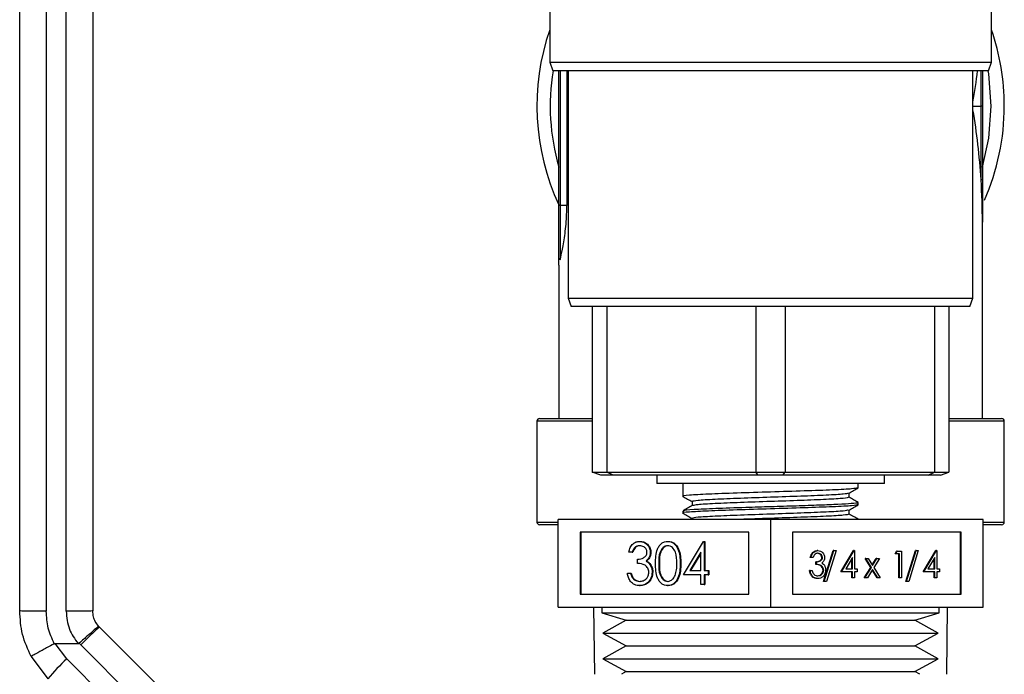
# Model space of a CAD drawing. Units: inches. Extents: x 0.4 to 10.6, y 0.4 to 8.1.
# Drawn here: x 7.2 to 7.3, y 2.7 to 2.7 of the extents above; entities that cross this region are included whole.
import ezdxf

# ---------------------------------------------------------------- set-up
doc = ezdxf.new("R2010")
doc.units = ezdxf.units.IN
doc.header["$MEASUREMENT"] = 0

msp = doc.modelspace()

# ---------------------------------------------------------------- linework, layer by layer
at = {"color": 7, "linetype": 'Continuous', "lineweight": 25}
for p, q in [((7.185054698604159, 2.768512260259115), (7.185054698604158, 2.676082561223176)), ((7.187416903330615, 2.67608266072768), (7.187416903329588, 2.768512260259532)), ((7.244760210415182, 2.751833733288544), (7.244760210415182, 2.741233733288544)), ((7.297160210415183, 2.741233733288544), (7.297160210415183, 2.751833733288544)), ((7.244760210415182, 2.741233733288544), (7.245124180649449, 2.740233733288544)), ((7.244760210415182, 2.741233733288544), (7.297160210415183, 2.741233733288544)), ((7.296796240180917, 2.740233733288544), (7.297160210415183, 2.741233733288544)), ((7.296796240180917, 2.740233733288544), (7.245124180649449, 2.740233733288544)), ((7.245842100178963, 2.724235703133157), (7.245842100178963, 2.740233733288544)), ((7.246793576255921, 2.740233733287472), (7.246794865682103, 2.724235747913287)), ((7.246960210415183, 2.740233733288544), (7.246960210415183, 2.713233733288544)), ((7.294960210415183, 2.713233733288544), (7.294960210415183, 2.740233733288544)), ((7.296078320651403, 2.740233733288544), (7.296078320651403, 2.736044756819095)), ((7.294960210415183, 2.736044756819095), (7.295920840336442, 2.736044756819095)), ((7.296078320651403, 2.736044756819095), (7.295920840336442, 2.736044756819095)), ((7.295920840336442, 2.727297502031342), (7.295920840336442, 2.736044756819095)), ((7.296078320651403, 2.736044756819095), (7.296078320651403, 2.727373981233103)), ((7.245842100178962, 2.717975692492427), (7.245842100178963, 2.724235703133157)), ((7.245999580493923, 2.724235747910943), (7.245999580493923, 2.717833464301105)), ((7.246794865682103, 2.724235747910943), (7.245999580493923, 2.724235747910943)), ((7.296078320651404, 2.698958142645866), (7.296078320651404, 2.722242604692724)), ((7.245842100178963, 2.717150989742157), (7.245842100178963, 2.698958142645866)), ((7.246960210415183, 2.713233733288544), (7.247324180649449, 2.712233733288544)), ((7.246960210415183, 2.713233733288544), (7.294960210415183, 2.713233733288544)), ((7.294596240180917, 2.712233733288544), (7.294960210415183, 2.713233733288544)), ((7.294596240180917, 2.712233733288544), (7.247324180649449, 2.712233733288544)), ((7.249810210415182, 2.712233733288545), (7.249810210415182, 2.692597703522811)), ((7.251542261222752, 2.712233733288545), (7.251542261222752, 2.692597703522811)), ((7.269228159607614, 2.712233733288545), (7.269228159607614, 2.692597703522811)), ((7.272692261222751, 2.712233733288545), (7.272692261222751, 2.692597703522811)), ((7.290378159607613, 2.712233733288545), (7.290378159607613, 2.692597703522811)), ((7.292110210415182, 2.712233733288545), (7.292110210415182, 2.692597703522811)), ((7.243243674982112, 2.698643182015939), (7.243243674982112, 2.686674678078937)), ((7.243558635612033, 2.698958142645866), (7.249810210415182, 2.698958142645866)), ((7.292110210415182, 2.698958142645866), (7.298361785218332, 2.698958142645866)), ((7.298676745848253, 2.686674678078937), (7.298676745848253, 2.69864318201594)), ((7.249810210415182, 2.692597703522811), (7.251542261222752, 2.692597703522811)), ((7.250810210415183, 2.692233733288545), (7.249810210415182, 2.692597703522811)), ((7.252274312030321, 2.692233733288545), (7.250810210415183, 2.692233733288545)), ((7.251542261222752, 2.692597703522811), (7.269228159607614, 2.692597703522811)), ((7.252274312030321, 2.692233733288545), (7.251542261222752, 2.692597703522811)), ((7.269496108800045, 2.692233733288545), (7.252274312030321, 2.692233733288545)), ((7.257460210415183, 2.692233733288545), (7.257460210415183, 2.691233733288545)), ((7.269228159607614, 2.692597703522811), (7.272692261222751, 2.692597703522811)), ((7.269496108800045, 2.692233733288545), (7.269228159607614, 2.692597703522811)), ((7.272424312030321, 2.692233733288545), (7.269496108800045, 2.692233733288545)), ((7.272424312030321, 2.692233733288545), (7.272692261222751, 2.692597703522811)), ((7.289646108800045, 2.692233733288545), (7.272424312030321, 2.692233733288545)), ((7.272692261222751, 2.692597703522811), (7.290378159607613, 2.692597703522811)), ((7.284460210415182, 2.691233733288545), (7.284460210415182, 2.692233733288545)), ((7.289646108800045, 2.692233733288545), (7.290378159607613, 2.692597703522811)), ((7.291110210415183, 2.692233733288545), (7.289646108800045, 2.692233733288545)), ((7.290378159607613, 2.692597703522811), (7.292110210415182, 2.692597703522811)), ((7.291110210415183, 2.692233733288545), (7.292110210415182, 2.692597703522811)), ((7.284460210415182, 2.691233733288545), (7.257460210415183, 2.691233733288545)), ((7.260560210415183, 2.691233733288545), (7.260560210415183, 2.689733733288544)), ((7.281360210415182, 2.690733733288544), (7.281360210415182, 2.691233733288545)), ((7.280277678665183, 2.689608733291275), (7.280277678665183, 2.690100091601717)), ((7.261642742165182, 2.689108733291276), (7.261642742165182, 2.688617376972071)), ((7.280277678665183, 2.687608733291275), (7.280277678665183, 2.688100088217492)), ((7.281360210415182, 2.688733733288545), (7.281360210415182, 2.688983924799909)), ((7.270960210415191, 2.686981764784608), (7.245760210415041, 2.686981764784608)), ((7.245760210415041, 2.676581764784561), (7.245760210415041, 2.686981764784608)), ((7.260560210415183, 2.687983334024274), (7.260560210415183, 2.687733733288544)), ((7.261642742165182, 2.687108733291276), (7.261642742165182, 2.686981764784608)), ((7.29616021041534, 2.686981764784607), (7.270960210415191, 2.686981764784608)), ((7.270960210415191, 2.686981764784608), (7.270960210415191, 2.676581764784561)), ((7.281360210415182, 2.686981764784608), (7.281360210415182, 2.686983538028503)), ((7.29616021041534, 2.67658176478456), (7.29616021041534, 2.686981764784607)), ((7.245760210415025, 2.686359717449015), (7.243558635612033, 2.686359717449015)), ((7.298361785218332, 2.686359717449015), (7.29616021041534, 2.686359717449015)), ((7.268362583198042, 2.685459000410311), (7.248357837632208, 2.685459000410311)), ((7.248357837632208, 2.685459000410311), (7.248357837632208, 2.678104529158859)), ((7.248436577789688, 2.685459000410311), (7.248436577789688, 2.678104529158859)), ((7.268362583198042, 2.678104529158859), (7.268362583198042, 2.685459000410311)), ((7.293562583198194, 2.685459000410309), (7.27355783763236, 2.685459000410311)), ((7.27355783763236, 2.685459000410311), (7.273557837632359, 2.678104529158859)), ((7.293483843040714, 2.678104529158858), (7.293483843040714, 2.685459000410309)), ((7.293562583198193, 2.678104529158858), (7.293562583198194, 2.685459000410309)), ((7.255424897152897, 2.684381391470762), (7.255503637310377, 2.684381391470762)), ((7.258747957371143, 2.684381391470762), (7.258826697528623, 2.684381391470762)), ((7.260631111569476, 2.680407032496403), (7.262994812716625, 2.684381391470762)), ((7.262994812716625, 2.684381391470762), (7.263073747323739, 2.684381391470762)), ((7.263073747323739, 2.684381391470762), (7.263073747323739, 2.680919853009224)), ((7.263073747323739, 2.684381391470762), (7.26315248748122, 2.684381391470762)), ((7.26315248748122, 2.684381391470762), (7.26315248748122, 2.680919853009224)), ((7.254524522183818, 2.68309934018871), (7.254135921041094, 2.68309934018871)), ((7.254524522183818, 2.68309934018871), (7.254603262341298, 2.68309934018871)), ((7.255190695571344, 2.681753186342557), (7.255190695571344, 2.682266006855377)), ((7.256689585693279, 2.683082312945121), (7.256768325850758, 2.683082312945121)), ((7.262685146181016, 2.683091327368198), (7.261394435242684, 2.680919853009224)), ((7.262685146181016, 2.68295885600849), (7.261473175400164, 2.680919853009224)), ((7.262685146181016, 2.680919853009224), (7.262685146181016, 2.683091327368198)), ((7.275750716383924, 2.682479564414197), (7.275671976226444, 2.682479564414197)), ((7.275995504505325, 2.682479564414197), (7.275750716383924, 2.682479564414197)), ((7.276562669840178, 2.683287155772969), (7.276483929682698, 2.683287155772969)), ((7.277114535917442, 2.68247010045296), (7.277035795759962, 2.682470100452961)), ((7.277245614149733, 2.679612615090554), (7.27838650164412, 2.683287155772968)), ((7.277324354307214, 2.679612615090554), (7.278465241801601, 2.683287155772968)), ((7.278723143572361, 2.683287155772968), (7.277582256077976, 2.679612615090554)), ((7.278465241801601, 2.683287155772968), (7.27838650164412, 2.683287155772968)), ((7.278465241801601, 2.683287155772968), (7.278723143572361, 2.683287155772968)), ((7.279308828315827, 2.680783622560774), (7.280797773920329, 2.683287155772968)), ((7.279387568473307, 2.680783622560774), (7.28087651407781, 2.683287155772968)), ((7.280681448543568, 2.682474516968204), (7.279868402283201, 2.681106659104283)), ((7.280602708386088, 2.681106659104283), (7.280602708386088, 2.682342045608496)), ((7.280681448543568, 2.681106659104283), (7.280681448543568, 2.682474516968204)), ((7.28087651407781, 2.683287155772968), (7.280797773920329, 2.683287155772968)), ((7.28087651407781, 2.683287155772968), (7.280926236664969, 2.683287155772968)), ((7.280926236664969, 2.683287155772968), (7.280926236664969, 2.681106659104283)), ((7.282835307189757, 2.68129278367525), (7.282176346309379, 2.68235842571038)), ((7.28225508646686, 2.68235842571038), (7.282176346309379, 2.68235842571038)), ((7.28225508646686, 2.68235842571038), (7.282546318763079, 2.68235842571038)), ((7.282914047347237, 2.68129278367525), (7.28225508646686, 2.68235842571038)), ((7.282546318763079, 2.68235842571038), (7.283059390294318, 2.681528120844642)), ((7.283020020215578, 2.681591833535665), (7.283493721668077, 2.68235842571038)), ((7.283059390294318, 2.681528120844642), (7.283572461825558, 2.68235842571038)), ((7.283863694121779, 2.68235842571038), (7.283205279643457, 2.68129278367525)), ((7.283572461825558, 2.68235842571038), (7.283493721668077, 2.68235842571038)), ((7.283572461825558, 2.68235842571038), (7.283863694121779, 2.68235842571038)), ((7.285743258935504, 2.682883360093582), (7.285903354738116, 2.683206396637091)), ((7.285821999092985, 2.682883360093582), (7.285743258935504, 2.682883360093582)), ((7.285821999092985, 2.682883360093582), (7.285982094895597, 2.683206396637091)), ((7.286241635872529, 2.682883360093582), (7.285821999092985, 2.682883360093582)), ((7.285982094895597, 2.683206396637091), (7.285903354738116, 2.683206396637091)), ((7.285982094895597, 2.683206396637091), (7.28648642399393, 2.683206396637091)), ((7.286162895715049, 2.680056790337878), (7.286162895715049, 2.682883360093582)), ((7.286241635872529, 2.680056790337878), (7.286241635872529, 2.682883360093582)), ((7.28648642399393, 2.683206396637091), (7.28648642399393, 2.680056790337878)), ((7.287002169274137, 2.679612615090554), (7.288143056768523, 2.683287155772968)), ((7.287080909431618, 2.679612615090554), (7.288221796926003, 2.683287155772968)), ((7.288479698696765, 2.683287155772968), (7.287338811202378, 2.679612615090554)), ((7.288221796926003, 2.683287155772968), (7.288143056768523, 2.683287155772968)), ((7.288221796926003, 2.683287155772968), (7.288479698696765, 2.683287155772968)), ((7.289065383440229, 2.680783622560774), (7.290554329044731, 2.683287155772968)), ((7.289144123597709, 2.680783622560774), (7.290633069202212, 2.683287155772968)), ((7.290438003667971, 2.682474516968204), (7.289624957407604, 2.681106659104283)), ((7.29035926351049, 2.681106659104283), (7.29035926351049, 2.682342045608496)), ((7.290438003667971, 2.681106659104283), (7.290438003667971, 2.682474516968204)), ((7.290633069202212, 2.683287155772968), (7.290554329044731, 2.683287155772968)), ((7.290633069202212, 2.683287155772968), (7.290682791789371, 2.683287155772968)), ((7.290682791789371, 2.683287155772968), (7.290682791789371, 2.681106659104283)), ((7.256183883759779, 2.682053667111787), (7.25626262391726, 2.682053667111787)), ((7.256653154336148, 2.68162698441948), (7.256731894493629, 2.68162698441948)), ((7.257688845774568, 2.681753186342557), (7.257767585932048, 2.681753186342557)), ((7.260242510426753, 2.681751183137429), (7.260321250584234, 2.681751183137429)), ((7.276336401127388, 2.681631593487486), (7.276336401127388, 2.681954630030995)), ((7.276415141284868, 2.681954630030995), (7.276336401127388, 2.681954630030995)), ((7.276415141284868, 2.681631593487486), (7.276336401127388, 2.681631593487486)), ((7.276415141284868, 2.681631593487486), (7.276415141284868, 2.681954630030995)), ((7.279868402283201, 2.681106659104283), (7.280681448543568, 2.681106659104283)), ((7.280926236664969, 2.681106659104283), (7.281240964249627, 2.681106659104283)), ((7.281240964249627, 2.681106659104283), (7.281240964249627, 2.680783622560774)), ((7.282071437114492, 2.680056790337878), (7.282835307189757, 2.68129278367525)), ((7.282150177271973, 2.680056790337878), (7.282914047347237, 2.68129278367525)), ((7.282914047347237, 2.68129278367525), (7.282835307189757, 2.68129278367525)), ((7.283205279643457, 2.68129278367525), (7.283968603316664, 2.680056790337878)), ((7.289624957407604, 2.681106659104283), (7.290438003667971, 2.681106659104283)), ((7.290682791789371, 2.681106659104283), (7.29099751937403, 2.681106659104283)), ((7.29099751937403, 2.681106659104283), (7.29099751937403, 2.680783622560774)), ((7.253969377694212, 2.68059934018871), (7.254357978836937, 2.68059934018871)), ((7.254357978836937, 2.68059934018871), (7.254436718994417, 2.68059934018871)), ((7.25691164348912, 2.680738562945121), (7.256990383646601, 2.680738562945121)), ((7.262685146181016, 2.680407032496403), (7.260631111569476, 2.680407032496403)), ((7.261394435242684, 2.680919853009224), (7.262685146181016, 2.680919853009224)), ((7.262685146181016, 2.679253186342557), (7.262685146181016, 2.680407032496403)), ((7.263073747323739, 2.680919853009224), (7.263573377364384, 2.680919853009224)), ((7.263073747323739, 2.680407032496403), (7.263073747323739, 2.679253186342557)), ((7.263573377364384, 2.680407032496404), (7.263073747323739, 2.680407032496403)), ((7.26315248748122, 2.680407032496403), (7.26315248748122, 2.679253186342557)), ((7.263573377364384, 2.680919853009224), (7.263573377364384, 2.680407032496404)), ((7.263573377364384, 2.680919853009224), (7.263652117521865, 2.680919853009224)), ((7.263573377364384, 2.680407032496404), (7.263652117521865, 2.680407032496404)), ((7.263652117521865, 2.680919853009224), (7.263652117521865, 2.680407032496404)), ((7.275645807189037, 2.68090476126459), (7.275567067031557, 2.68090476126459)), ((7.275645807189037, 2.68090476126459), (7.275890595310439, 2.68090476126459)), ((7.276555566613441, 2.679976031202002), (7.27647682645596, 2.679976031202002)), ((7.277254414843957, 2.680965330616498), (7.277175674686476, 2.680965330616498)), ((7.279387568473307, 2.680783622560774), (7.279308828315827, 2.680783622560774)), ((7.280681448543568, 2.680783622560774), (7.279387568473307, 2.680783622560774)), ((7.280602708386088, 2.680056790337878), (7.280602708386088, 2.680783622560774)), ((7.280681448543568, 2.680056790337878), (7.280602708386088, 2.680056790337878)), ((7.280681448543568, 2.680056790337878), (7.280681448543568, 2.680783622560774)), ((7.280926236664969, 2.680056790337878), (7.280681448543568, 2.680056790337878)), ((7.281240964249627, 2.680783622560774), (7.280926236664969, 2.680783622560774)), ((7.280926236664969, 2.680783622560774), (7.280926236664969, 2.680056790337878)), ((7.282150177271973, 2.680056790337878), (7.282071437114492, 2.680056790337878)), ((7.282441409568193, 2.680056790337878), (7.282150177271973, 2.680056790337878)), ((7.283059390294318, 2.681056815575108), (7.282441409568193, 2.680056790337878)), ((7.283598630862964, 2.680056790337878), (7.283020020215578, 2.680993106351394)), ((7.283677371020445, 2.680056790337878), (7.283059390294318, 2.681056815575108)), ((7.283677371020445, 2.680056790337878), (7.283598630862964, 2.680056790337878)), ((7.283968603316664, 2.680056790337878), (7.283677371020445, 2.680056790337878)), ((7.286241635872529, 2.680056790337878), (7.286162895715049, 2.680056790337878)), ((7.28648642399393, 2.680056790337878), (7.286241635872529, 2.680056790337878)), ((7.289144123597709, 2.680783622560774), (7.289065383440229, 2.680783622560774)), ((7.290438003667971, 2.680783622560774), (7.289144123597709, 2.680783622560774)), ((7.29035926351049, 2.680056790337878), (7.29035926351049, 2.680783622560774)), ((7.290438003667971, 2.680056790337878), (7.29035926351049, 2.680056790337878)), ((7.290438003667971, 2.680056790337878), (7.290438003667971, 2.680783622560774)), ((7.290682791789371, 2.680056790337878), (7.290438003667971, 2.680056790337878)), ((7.29099751937403, 2.680783622560774), (7.290682791789371, 2.680783622560774)), ((7.290682791789371, 2.680783622560774), (7.290682791789371, 2.680056790337878)), ((7.254697137423554, 2.67990823441948), (7.254775877581034, 2.67990823441948)), ((7.255413620780451, 2.679124981214351), (7.255492360937931, 2.679124981214351)), ((7.258747957371143, 2.679124981214351), (7.258826697528623, 2.679124981214351)), ((7.263073747323739, 2.679253186342557), (7.262685146181016, 2.679253186342557)), ((7.263073747323739, 2.679253186342557), (7.26315248748122, 2.679253186342557)), ((7.277324354307214, 2.679612615090554), (7.277245614149733, 2.679612615090554)), ((7.277582256077976, 2.679612615090554), (7.277324354307214, 2.679612615090554)), ((7.287080909431618, 2.679612615090554), (7.287002169274137, 2.679612615090554)), ((7.287338811202378, 2.679612615090554), (7.287080909431618, 2.679612615090554)), ((7.248357837632208, 2.678104529158859), (7.268362583198042, 2.678104529158859)), ((7.273557837632359, 2.678104529158859), (7.293562583198193, 2.678104529158858)), ((7.245760210415041, 2.676581764784561), (7.270960210415191, 2.676581764784561)), ((7.24996214087041, 2.676581764784561), (7.250072148660852, 2.668603812028564)), ((7.250960210415025, 2.67658176478456), (7.250960210415025, 2.675899830953237)), ((7.270960210415191, 2.676581764784561), (7.29616021041534, 2.67658176478456)), ((7.290960210415339, 2.675899830953237), (7.290960210415339, 2.67658176478456)), ((7.291848272169513, 2.668603812028564), (7.291958279959956, 2.676581764784561)), ((7.25096021041513, 2.675899830953237), (7.253841719640383, 2.675033114694827)), ((7.250960210415025, 2.675899830953237), (7.290960210415235, 2.675899830953237)), ((7.288078701189981, 2.675033114694827), (7.290960210415235, 2.675899830953237)), ((7.191373723279193, 2.674190941117753), (7.191264630780162, 2.674306510988333)), ((7.203968726383652, 2.661595938012884), (7.19137372329525, 2.674190941101462)), ((7.253841719640376, 2.675033114694827), (7.251078932715505, 2.673505001929217)), ((7.253841719640383, 2.675033114694827), (7.288078701189981, 2.675033114694827)), ((7.29084148811486, 2.673505001929217), (7.28807870118999, 2.675033114694827)), ((7.251078932715441, 2.673505001929217), (7.253841719640386, 2.671976889163566)), ((7.251078932715441, 2.673505001929217), (7.290841488114925, 2.673505001929217)), ((7.288078701189979, 2.671976889163566), (7.290841488114925, 2.673505001929217)), ((7.186103703210772, 2.672249900670237), (7.188824238170615, 2.672249983982032)), ((7.18747625671282, 2.670434292431378), (7.186103703210772, 2.672249900670432)), ((7.189146615322898, 2.67210459577925), (7.188964561226362, 2.672295003745078)), ((7.189146615322983, 2.672104595779168), (7.199655273089363, 2.661595938012807)), ((7.253841719640373, 2.671976889163566), (7.251078932715524, 2.670448776397968)), ((7.253841719640386, 2.671976889163566), (7.288078701189979, 2.671976889163566)), ((7.29084148811484, 2.670448776397968), (7.288078701189991, 2.671976889163566)), ((7.183276132109516, 2.670714980106547), (7.185249148752815, 2.668066421796414)), ((7.18747625671282, 2.670434292431378), (7.1963146111308, 2.661595938012806)), ((7.251078932715449, 2.670448776397968), (7.253841719640386, 2.668920663632321)), ((7.251078932715524, 2.670448776397968), (7.29084148811484, 2.670448776397968)), ((7.288078701189979, 2.668920663632321), (7.290841488114916, 2.670448776397968)), ((7.253841719640373, 2.668920663632321), (7.253268860432802, 2.668603812028564)), ((7.253841719640373, 2.668920663632321), (7.288078701189993, 2.668920663632321)), ((7.288651560397563, 2.668603812028564), (7.288078701189993, 2.668920663632321))]:
    msp.add_line(p, q, dxfattribs=at)
at = {"color": 8, "linetype": 'Continuous', "lineweight": 25}
for p, q in [((7.245999580493923, 2.740233733288544), (7.245999580493923, 2.724235747910943)), ((7.295920840336442, 2.736044756819095), (7.295920840336442, 2.740233733288544)), ((7.249810210415182, 2.698643182015945), (7.243243674982112, 2.698643182015945)), ((7.298676745848253, 2.698643182015945), (7.292110210415182, 2.698643182015945)), ((7.243243674982112, 2.686674678078937), (7.245760210415025, 2.686674678078937)), ((7.29616021041534, 2.686674678078937), (7.298676745848253, 2.686674678078937))]:
    msp.add_line(p, q, dxfattribs=at)
at = {"color": 8, "linetype": 'Continuous', "lineweight": 25, "flags": 128}
for points in [[(7.297101942698647, 2.736044756819095), (7.296823359879823, 2.739851023566183), (7.296764137304684, 2.740233733288544)], [(7.296078320651404, 2.728801090279187), (7.296823359879823, 2.732238490072007), (7.297101942698647, 2.736044756819095)]]:
    msp.add_lwpolyline(points, dxfattribs=at)
at = {"color": 7, "linetype": 'Continuous', "lineweight": 25}
for centre, radius, start, end in [((7.270960210415182, 2.736044756819095), 0.02771653543307054, 160.9587767956495, 205.0078332346895), ((7.270960210415182, 2.736044756819095), 0.0277165354330715, 0, 19.04122320434496), ((7.270960210415182, 2.736044756819095), 0.02771653543307176, 336.2471569723878, 0), ((7.295950925019253, 2.727435929386528), 0.0001416588183055519, 257.7384752720456, 334.0679247104433), ((7.245960210419496, 2.585773918785674), 0.1384618347224887, 89.98370858555563, 90.04887425574056), ((7.245992323727902, 2.717983727452218), 0.0001504382771616204, 183.0616439818846, 272.7648779752863), ((7.243558635612033, 2.698643182015945), 0.0003149606299213126, 90, 180), ((7.298361785218332, 2.698643182015945), 0.0003149606299217567, 0, 90), ((7.243558635612033, 2.686674678078937), 0.0003149606299217567, 180, 270.0000000000008), ((7.298361785218332, 2.686674678078937), 0.0003149606299217567, 270.0000000000008, 0), ((7.205300339463444, 2.651438504822834), 0.02604875952457701, 133.1773131028334, 140.3319890794306)]:
    msp.add_arc(centre, radius, start, end, dxfattribs=at)
at = {"color": 8, "linetype": 'Continuous', "lineweight": 25}
msp.add_arc((7.270960210415182, 2.736044756819095), 0.0261417322834642, 170.7791169001383, 196.0867263624027, dxfattribs=at)
at = {"color": 7, "linetype": 'Continuous', "lineweight": 25}
for centre, major_axis, ratio, start_param, end_param in [((7.270960210415182, 2.749846908945464), (0, 0.0452125984251972), 0.5555555555555436, 4.412894957924517, 4.498131839023549), ((7.270960210415182, 2.722242604692724), (0, 0.04521259842519676), 0.555555555555549, 4.824426070225264, 5.011883002844902), ((7.270960210415182, 2.722242604692724), (0, 0.04521259842519676), 0.555555555555549, 4.712388980384707, 4.824426070225273), ((7.270960210415182, 2.722242604692724), (0, 0.04521259842519676), 0.555555555555549, 4.707548557281678, 4.712388980384707)]:
    msp.add_ellipse(centre, major_axis=major_axis, ratio=ratio, start_param=start_param, end_param=end_param, dxfattribs=at)
for points in [[(7.181905092304945, 2.676139688232481), (7.181905092304945, 2.691519860394401), (7.181905092304946, 2.722280204718242), (7.181905092304946, 2.753031486027577), (7.181905092304946, 2.768407126682245)], [(7.19056650962778, 2.768407126672796), (7.19056650962778, 2.753031486018427), (7.19056650962778, 2.72228020470969), (7.19056650962778, 2.691519860375488), (7.19056650962778, 2.676139688208386)], [(7.185054698604158, 2.676082561223319), (7.184641983510883, 2.67608341993173), (7.183816553324331, 2.676085137348551), (7.182775466916808, 2.67609834791856), (7.182047122935304, 2.676117230953808), (7.181952435848399, 2.676132202456058), (7.181905092304945, 2.676139688207182)], [(7.183276132109516, 2.670714980106547), (7.182878898256183, 2.671576454038977), (7.182084430550313, 2.673299401902105), (7.181964871720028, 2.675192926119184), (7.181905092304945, 2.676139688226772)], [(7.19056650962778, 2.676139688208386), (7.19051916616814, 2.676132210737838), (7.190424479248858, 2.676117255796742), (7.189696135304641, 2.67609839764112), (7.188655048796639, 2.676085211966555), (7.187829618484591, 2.676083511140638), (7.187416903328567, 2.676082660727678)], [(7.19137372329525, 2.674190941101462), (7.191332565544767, 2.674167866093891), (7.1912502500438, 2.674121716078751), (7.190731872888771, 2.673649285682669), (7.190004915892952, 2.672955092317053), (7.189432715512972, 2.67238809462513), (7.189146615322983, 2.672104595779168)]]:
    msp.add_open_spline(points, degree=3, dxfattribs=at)
for points, knots in [([(7.296078320651403, 2.727373981233103), (7.296078320651403, 2.72692818638242), (7.296078320651403, 2.725258565565348), (7.296078320651405, 2.723534494392255), (7.296078320651403, 2.722266944984056), (7.296078320651403, 2.722242604692724)], [0, 0, 0, 0, 0.2632260808279379, 0.9858519977828177, 1, 1, 1, 1]), ([(7.245999580493923, 2.717833464301105), (7.246084959699719, 2.718200377409127), (7.24626480307832, 2.718973245842171), (7.246599102182259, 2.720871217149533), (7.246776256902011, 2.722745696763563), (7.246790594599166, 2.723893751713431), (7.246794865682103, 2.724235747910943)], [0, 0, 0, 0, 0.2705877412198824, 0.5699679814785079, 0.8718969722142412, 1, 1, 1, 1]), ([(7.245842100178962, 2.717150989742157), (7.245842100178962, 2.717152493184215), (7.245842100178962, 2.717155903986706), (7.245842100178962, 2.717167135810441), (7.245842100178962, 2.717191611435524), (7.245842100178962, 2.717241868538534), (7.245842100178962, 2.7173306599038), (7.245842100178962, 2.717511782808975), (7.245842100178962, 2.717739667533924), (7.245842100178962, 2.717931511554666), (7.245842100178962, 2.717975692492427)], [0, 0, 0, 0, 0.01380073446077404, 0.03130920759812829, 0.09654497799173987, 0.1995993889410656, 0.3390146472268225, 0.5262471486358036, 0.890896546270489, 0.9999999999999999, 0.9999999999999999, 0.9999999999999999, 0.9999999999999999]), ([(7.281252503232906, 2.690716726594786), (7.281111130677897, 2.690680728826039), (7.280806122338497, 2.690603064390626), (7.278479200364196, 2.690483733288545), (7.275051259972147, 2.690358733288544), (7.270956468417893, 2.690233733288545), (7.266884128847377, 2.690108733288544), (7.263388832504113, 2.689983733288546), (7.261198340481226, 2.689858733288545), (7.260296021056624, 2.689769877211205), (7.26062646741309, 2.689722687800531), (7.260665140721544, 2.689717165056524)], [0, 0, 0, 0, 0.108040677945535, 0.2330955097043523, 0.3581503414631713, 0.4832051732219883, 0.6082600049808071, 0.733314836739622, 0.8583696684984397, 0.9834245002572461, 1, 1, 1, 1]), ([(7.280261790859321, 2.690090904503556), (7.28044246514414, 2.690195383593998), (7.280803835525612, 2.690404354388081), (7.28116523086572, 2.690613285894567), (7.281345939442446, 2.690717757953224)], [0, 0, 0, 0, 0.4999698206634799, 0.9999999999999999, 0.9999999999999999, 0.9999999999999999, 0.9999999999999999]), ([(7.260573750039743, 2.689718176749088), (7.260754458547164, 2.689613704304806), (7.261110799222839, 2.689407694184328), (7.261467119869011, 2.689201645174878), (7.261642742165182, 2.689100088331198)], [0, 0, 0, 0, 0.5071228735754751, 0.9999999999999999, 0.9999999999999999, 0.9999999999999999, 0.9999999999999999]), ([(7.280176530129485, 2.690090906620473), (7.280050527054588, 2.690055182177407), (7.279777562189101, 2.689977791067674), (7.277696443068983, 2.689858733291277), (7.274624728395514, 2.689733733291276), (7.270959750225238, 2.689608733291276), (7.267297533194631, 2.689483733291276), (7.264217535102159, 2.689358733291277), (7.26206291898944, 2.689233733291275), (7.261782801106602, 2.689150399957942), (7.261642742165182, 2.689108733291276)], [0, 0, 0, 0, 0.1091185496605114, 0.2363873282804392, 0.3636561069003691, 0.4909248855202992, 0.6181936641402297, 0.7454624427601577, 0.8727312213800834, 1, 1, 1, 1]), ([(7.280277678665183, 2.689608733291275), (7.280137619823474, 2.689567066624609), (7.27985750214006, 2.689483733291276), (7.277702884531667, 2.689358733291277), (7.274622892122758, 2.689233733291275), (7.270960653853573, 2.689108733291276), (7.267295754954047, 2.688983733291276), (7.264223744436163, 2.688858733291276), (7.262140176935651, 2.688739475183744), (7.261866973591125, 2.68866188374288), (7.261740480664164, 2.688625958968682)], [0, 0, 0, 0, 0.1271909502785668, 0.2543819005571312, 0.3815728508356964, 0.508763801114263, 0.6359547513928302, 0.7631457016713948, 0.8903366519499573, 1, 1, 1, 1]), ([(7.281346576271699, 2.688999344572331), (7.281165857367819, 2.689103822921687), (7.28080954913098, 2.689309814080596), (7.280453259050605, 2.689515845640512), (7.280277678665183, 2.689617378359754)], [0, 0, 0, 0, 0.5071982210738466, 1, 1, 1, 1]), ([(7.281360210415182, 2.688733733288545), (7.281203901329755, 2.688692066621878), (7.280891283158903, 2.688608733288544), (7.278486002269005, 2.688483733288545), (7.275049433402212, 2.688358733288544), (7.270956972792822, 2.688233733288545), (7.266883937917593, 2.688108733288545), (7.263389091848319, 2.687983733288545), (7.261197494034186, 2.687858733288544), (7.260295905125283, 2.687769670395418), (7.260628824699866, 2.687722274168958), (7.260669070152961, 2.687716544609166)], [0, 0, 0, 0, 0.1228877223410747, 0.2457754446821486, 0.3686631670232241, 0.4915508893642976, 0.614438611705373, 0.7373263340464444, 0.8602140563875186, 0.9831017787285818, 1, 1, 1, 1]), ([(7.261657632809343, 2.688625987398163), (7.261476966832578, 2.688521514182628), (7.261115613842386, 2.688312555586744), (7.260754239366527, 2.688103634888843), (7.26057354160964, 2.687999168458588)], [0, 0, 0, 0, 0.4999708918092779, 1, 1, 1, 1]), ([(7.28125942538194, 2.688983924799909), (7.281285445907753, 2.688972775615154), (7.281381763092831, 2.688931505961372), (7.280635413770066, 2.688855739157445), (7.279085255026735, 2.688761014330556), (7.276795730817408, 2.688673279866032), (7.274035816428276, 2.688576034375703), (7.271004636944858, 2.688485052793772), (7.267646688965024, 2.688384069015786), (7.264276197389922, 2.688265891883248), (7.261706236872493, 2.688147977469512), (7.260475602071451, 2.688048140941667), (7.260676293394154, 2.687995449192493), (7.260722437414288, 2.687983334024274)], [0, 0, 0, 0, 0.03457651108998109, 0.1279878908676879, 0.2212779600936622, 0.3129816722617886, 0.4067790417489948, 0.4992540081843417, 0.5916308344511748, 0.7160018082755477, 0.8384353155794634, 0.9628521853842651, 1, 1, 1, 1]), ([(7.280178511244756, 2.688091255777181), (7.280052223434871, 2.688055414948546), (7.279779120044014, 2.687977907453244), (7.277696578781201, 2.687858733291276), (7.274624692031598, 2.687733733291276), (7.270959759968679, 2.687608733291276), (7.26729753058478, 2.687483733291276), (7.264217535798118, 2.687358733291276), (7.262062918815452, 2.687233733291276), (7.261782801048605, 2.687150399957942), (7.261642742165182, 2.687108733291276)], [0, 0, 0, 0, 0.1094351401089427, 0.2366586915219518, 0.3638822429349629, 0.4911057943479741, 0.6183293457609859, 0.7455528971739951, 0.8727764485870021, 1, 1, 1, 1]), ([(7.280262368043624, 2.688091234916174), (7.280443049581856, 2.68819571754582), (7.280804434973942, 2.688404695709556), (7.281165840181724, 2.688613633673719), (7.281346553944039, 2.688718109106781)], [0, 0, 0, 0, 0.4999691248972039, 1, 1, 1, 1]), ([(7.260574790247663, 2.687717584257989), (7.260755499867217, 2.68761311182463), (7.261111496895795, 2.687407301663912), (7.261467467678982, 2.687201452711327), (7.261642742165182, 2.687100095883454)], [0, 0, 0, 0, 0.5076155277930797, 1, 1, 1, 1]), ([(7.280277678665183, 2.687608733291275), (7.280137310043887, 2.687567066624609), (7.279856572801298, 2.687483733291276), (7.277706601886713, 2.687358733291277), (7.274608952041335, 2.687233733291275), (7.271012696824219, 2.687108733291277), (7.268384716586131, 2.687024743789052), (7.267362809937294, 2.686982420953497), (7.267346966401723, 2.686981764784608)], [0, 0, 0, 0, 0.1993720556466717, 0.3987441112933396, 0.5981161669400088, 0.7974882225866803, 0.9968602782333528, 1, 1, 1, 1]), ([(7.281345693898415, 2.686999846865469), (7.281164990519833, 2.687104315840746), (7.280808971913522, 2.687310138771518), (7.280452980501535, 2.687515999624708), (7.280277678665183, 2.687617372254444)], [0, 0, 0, 0, 0.5075672321058361, 1, 1, 1, 1]), ([(7.281311469221775, 2.687000234492171), (7.281333625369209, 2.686997185324247), (7.281374432274846, 2.686991569406222), (7.281344647740039, 2.686986057321631), (7.281331034746154, 2.686983538028503)], [0, 0, 0, 0, 0.5429509316629118, 1, 1, 1, 1]), ([(7.254135921041094, 2.68309934018871), (7.254185814096169, 2.683291630548643), (7.2542854407478, 2.683675596707306), (7.254616337000913, 2.684100621150753), (7.255016678962556, 2.684344683092796), (7.255288785986879, 2.684369151888486), (7.255424897152897, 2.684381391470762)], [0, 0, 0, 0, 0.2802877402650793, 0.5596796791474931, 0.7797465447966255, 1, 1, 1, 1]), ([(7.255430101632486, 2.683868570957941), (7.255317494896798, 2.683858274567457), (7.255092621859735, 2.683837712914684), (7.254734884280068, 2.683587306676895), (7.254604313003425, 2.683284426982989), (7.254524522183818, 2.68309934018871)], [0, 0, 0, 0, 0.2806216957943563, 0.5603950120189455, 1, 1, 1, 1]), ([(7.255508841789966, 2.683868570957941), (7.255396235054278, 2.683858274567457), (7.255171362017215, 2.683837712914684), (7.254813624437547, 2.683587306676895), (7.254683053160904, 2.683284426982989), (7.254603262341298, 2.68309934018871)], [0, 0, 0, 0, 0.2806216957943379, 0.5603950120190178, 1, 1, 1, 1]), ([(7.255424897152897, 2.684381391470762), (7.255600215855856, 2.684359656866182), (7.255950664481903, 2.684316211060434), (7.256370055994259, 2.683994968045904), (7.256636379901505, 2.683558901574115), (7.256671859295905, 2.683241096399687), (7.256689585693279, 2.683082312945121)], [0, 0, 0, 0, 0.2800849611447452, 0.5598683320862049, 0.7800991540777168, 1, 1, 1, 1]), ([(7.256300984550554, 2.683084316150249), (7.256279048860373, 2.683215205002438), (7.256235000773615, 2.683478037102506), (7.255903425294643, 2.683801660719998), (7.255609461345148, 2.683843216212317), (7.255430101632486, 2.683868570957941)], [0, 0, 0, 0, 0.2788856770549147, 0.5600179614472038, 1, 1, 1, 1]), ([(7.255503637310377, 2.684381391470762), (7.255678956013337, 2.684359656866182), (7.256029404639383, 2.684316211060434), (7.25644879615174, 2.683994968045904), (7.256715120058986, 2.683558901574115), (7.256750599453386, 2.683241096399687), (7.256768325850758, 2.683082312945121)], [0, 0, 0, 0, 0.2800849611447408, 0.5598683320862136, 0.7800991540777436, 1, 1, 1, 1]), ([(7.257300244631844, 2.681751183137429), (7.257317040500665, 2.682348194369868), (7.257338062421179, 2.683095421131942), (7.257741455887116, 2.683846574254799), (7.258022506222392, 2.684145065292462), (7.258368252461325, 2.684345758332659), (7.258621391642946, 2.684369513999717), (7.258747957371143, 2.684381391470762)], [0, 0, 0, 0, 0.498693735172334, 0.6241713467885178, 0.7494775843554671, 0.8747426148624933, 1, 1, 1, 1]), ([(7.258760968570118, 2.683868570957941), (7.258661774771631, 2.68385699010148), (7.258463314208974, 2.683833819869828), (7.258112419392523, 2.683603583270769), (7.257698123197472, 2.682920267820983), (7.257692560680064, 2.682220514116955), (7.257688845774568, 2.681753186342557)], [0, 0, 0, 0, 0.125420734146395, 0.2509337261703104, 0.4997390187286002, 1, 1, 1, 1]), ([(7.258839708727598, 2.683868570957941), (7.258740514929111, 2.68385699010148), (7.258542054366455, 2.683833819869828), (7.258191159550003, 2.683603583270769), (7.257776863354952, 2.682920267820983), (7.257771300837543, 2.682220514116955), (7.257767585932048, 2.681753186342557)], [0, 0, 0, 0, 0.1254207341464207, 0.2509337261703241, 0.499739018728601, 1, 1, 1, 1]), ([(7.258747957371143, 2.684381391470762), (7.258875427299052, 2.684369613636308), (7.259130368079088, 2.684346057882007), (7.259595034665681, 2.684085164120855), (7.260180246781374, 2.683250891961591), (7.260217598547863, 2.682351221319721), (7.260242510426753, 2.681751183137429)], [0, 0, 0, 0, 0.1256155823161702, 0.2512320754074944, 0.5006068626431558, 1, 1, 1, 1]), ([(7.259853909284028, 2.681753186342557), (7.259837634315985, 2.682217229260405), (7.25981325618371, 2.682912315088078), (7.259409287667329, 2.683601372273411), (7.25905821595398, 2.683832279278726), (7.258860012791335, 2.683856478400362), (7.258760968570118, 2.683868570957941)], [0, 0, 0, 0, 0.5000736857979347, 0.7490559998251636, 0.874600623245622, 1, 1, 1, 1]), ([(7.258826697528623, 2.684381391470762), (7.258954167456532, 2.684369613636308), (7.259209108236568, 2.684346057882007), (7.259673774823161, 2.684085164120855), (7.260258986938855, 2.683250891961591), (7.260296338705345, 2.682351221319721), (7.260321250584234, 2.681751183137429)], [0, 0, 0, 0, 0.1256155823161444, 0.2512320754074375, 0.5006068626431228, 1, 1, 1, 1]), ([(7.255190695571344, 2.682266006855377), (7.255435245247463, 2.682292195561429), (7.255802025855417, 2.682331473918609), (7.256161042050195, 2.682624444595354), (7.256283501325075, 2.68287348537636), (7.256295158061647, 2.6830140543346), (7.256300984550554, 2.683084316150249)], [0, 0, 0, 0, 0.4993829574375322, 0.7489847774024376, 0.8745328590609006, 0.9999999999999999, 0.9999999999999999, 0.9999999999999999, 0.9999999999999999]), ([(7.256689585693279, 2.683082312945121), (7.256682544016543, 2.682966788279477), (7.256668466288861, 2.68273583124398), (7.256512457995346, 2.682352107305869), (7.256308430574774, 2.682166791549482), (7.256183883759779, 2.682053667111787)], [0, 0, 0, 0, 0.2805082111731997, 0.5607923167249559, 1, 1, 1, 1]), ([(7.256768325850758, 2.683082312945121), (7.256761284174024, 2.682966788279477), (7.256747206446342, 2.68273583124398), (7.256591198152826, 2.682352107305869), (7.256387170732254, 2.682166791549482), (7.25626262391726, 2.682053667111787)], [0, 0, 0, 0, 0.280508211173155, 0.5607923167249297, 0.9999999999999999, 0.9999999999999999, 0.9999999999999999, 0.9999999999999999]), ([(7.275671976226444, 2.682479564414197), (7.275703404922553, 2.682600692199981), (7.275766161868463, 2.682842560646383), (7.275974600453101, 2.683110292579263), (7.276226784365947, 2.683264032385274), (7.27639819036552, 2.683279445799881), (7.276483929682698, 2.683287155772969)], [0, 0, 0, 0, 0.2802877402651157, 0.5596796791475444, 0.7797465447966783, 1, 1, 1, 1]), ([(7.275750716383924, 2.682479564414197), (7.275782145080034, 2.682600692199981), (7.275844902025944, 2.682842560646383), (7.276053340610582, 2.683110292579263), (7.276305524523427, 2.683264032385274), (7.276476930523001, 2.683279445799881), (7.276562669840178, 2.683287155772969)], [0, 0, 0, 0, 0.2802877402651312, 0.5596796791475943, 0.7797465447967006, 1, 1, 1, 1]), ([(7.276565948252518, 2.68296411922946), (7.276495014875707, 2.682957633314194), (7.276353362568894, 2.682944681091975), (7.276128016062018, 2.682786944879195), (7.276045766438935, 2.682596154520829), (7.275995504505325, 2.682479564414197)], [0, 0, 0, 0, 0.2806216957944807, 0.5603950120190024, 1, 1, 1, 1]), ([(7.276336401127388, 2.681954630030995), (7.276490448167463, 2.681971126853704), (7.276721491070112, 2.681995869125943), (7.27694764300383, 2.682180417583736), (7.277024782704542, 2.682337293666259), (7.277032125530728, 2.682425841041529), (7.277035795759962, 2.682470100452961)], [0, 0, 0, 0, 0.4993829574375535, 0.7489847774024148, 0.8745328590609018, 1, 1, 1, 1]), ([(7.276415141284868, 2.681954630030995), (7.276569188324943, 2.681971126853704), (7.276800231227592, 2.681995869125944), (7.277026383161311, 2.682180417583735), (7.277103522862022, 2.682337293666259), (7.277110865688209, 2.682425841041528), (7.277114535917442, 2.68247010045296)], [0, 0, 0, 0, 0.499382957437835, 0.7489847774023001, 0.8745328590608351, 1, 1, 1, 1]), ([(7.277035795759962, 2.682470100452961), (7.277021978002367, 2.682552550123631), (7.276994231176063, 2.682718113651233), (7.276785364732616, 2.682921971048078), (7.276600190591202, 2.682948147736154), (7.276487208095037, 2.68296411922946)], [0, 0, 0, 0, 0.2788856770549004, 0.5600179614472729, 1, 1, 1, 1]), ([(7.276562669840178, 2.683287155772969), (7.276673106818421, 2.68327346468347), (7.276893861858449, 2.683246097246778), (7.27715804548828, 2.683043739442349), (7.27732580857946, 2.682769051901065), (7.277348157804278, 2.682568859665205), (7.277359324038843, 2.682468838591462)], [0, 0, 0, 0, 0.2800849611447158, 0.5598683320864638, 0.7800991540778905, 1, 1, 1, 1]), ([(7.277114535917442, 2.68247010045296), (7.277100718159848, 2.68255255012363), (7.277072971333544, 2.682718113651233), (7.276864104890096, 2.682921971048078), (7.276678930748682, 2.682948147736154), (7.276565948252518, 2.68296411922946)], [0, 0, 0, 0, 0.2788856770547353, 0.5600179614475423, 1, 1, 1, 1]), ([(7.277359324038843, 2.682468838591462), (7.277354888336963, 2.682396067148537), (7.277346020477006, 2.682250582401768), (7.277247747536209, 2.682008866535241), (7.2771192263264, 2.681892132200509), (7.277040771639788, 2.681820872712197)], [0, 0, 0, 0, 0.2805082111732541, 0.5607923167249864, 1, 1, 1, 1]), ([(7.256523042346396, 2.680695494034865), (7.256516710018651, 2.680782671990267), (7.256504043263858, 2.680957056802405), (7.256369760694103, 2.681272820885745), (7.255966536024288, 2.681703692503205), (7.255501091204202, 2.681733385014165), (7.255190695571344, 2.681753186342557)], [0, 0, 0, 0, 0.1255717492342651, 0.251185128156442, 0.5006306741251066, 1, 1, 1, 1]), ([(7.256183883759779, 2.682053667111787), (7.256284511774508, 2.681992592266025), (7.256464256712333, 2.681883498447731), (7.256595420845694, 2.681705383765657), (7.256653154336148, 2.68162698441948)], [0, 0, 0, 0, 0.5598378232323535, 0.9999999999999999, 0.9999999999999999, 0.9999999999999999, 0.9999999999999999]), ([(7.25626262391726, 2.682053667111787), (7.256363251931989, 2.681992592266026), (7.256542996869813, 2.681883498447731), (7.256674161003175, 2.681705383765657), (7.256731894493629, 2.68162698441948)], [0, 0, 0, 0, 0.5598378232323834, 1, 1, 1, 1]), ([(7.256653154336148, 2.68162698441948), (7.256735926591669, 2.681473843645293), (7.256883876959528, 2.681200113834108), (7.256903152038408, 2.680879712620022), (7.25691164348912, 2.680738562945121)], [0, 0, 0, 0, 0.5594596128350877, 1, 1, 1, 1]), ([(7.256731894493629, 2.68162698441948), (7.25681466674915, 2.681473843645293), (7.25696261711701, 2.681200113834108), (7.256981892195888, 2.680879712620022), (7.256990383646601, 2.680738562945121)], [0, 0, 0, 0, 0.5594596128352167, 0.9999999999999999, 0.9999999999999999, 0.9999999999999999, 0.9999999999999999]), ([(7.258747957371143, 2.679124981214351), (7.258621535257265, 2.679136571100007), (7.258368706266525, 2.679159749474449), (7.258023065656018, 2.679359479525882), (7.257743107627133, 2.679658707560411), (7.257344302064772, 2.680411141274264), (7.257319811539085, 2.681156040091343), (7.257300244631844, 2.681751183137429)], [0, 0, 0, 0, 0.1252889533380201, 0.2505628062343879, 0.3758442955103131, 0.5013256583515692, 1, 1, 1, 1]), ([(7.257688845774568, 2.681753186342557), (7.257692065800656, 2.681285732095739), (7.25769688705338, 2.68058582625704), (7.25811315618764, 2.679904274250692), (7.258463733143651, 2.679674527413821), (7.258661918926632, 2.679650040060309), (7.258760968570118, 2.679637801727172)], [0, 0, 0, 0, 0.5003022354730435, 0.749088190139576, 0.8745988489231726, 1, 1, 1, 1]), ([(7.257767585932048, 2.681753186342557), (7.257770805958137, 2.681285732095739), (7.25777562721086, 2.68058582625704), (7.258191896345121, 2.679904274250692), (7.258542473301131, 2.679674527413822), (7.258740659084112, 2.679650040060309), (7.258839708727598, 2.679637801727172)], [0, 0, 0, 0, 0.5003022354730327, 0.7490881901395561, 0.8745988489231917, 1, 1, 1, 1]), ([(7.260242510426753, 2.681751183137429), (7.260218788158218, 2.681150873302784), (7.260183218496977, 2.680250756291346), (7.259593606582844, 2.679422165271649), (7.259129983874328, 2.679160867130931), (7.258875298204396, 2.67913694306119), (7.258747957371143, 2.679124981214351)], [0, 0, 0, 0, 0.4993787149765749, 0.7487787981451246, 0.8743913735555111, 1, 1, 1, 1]), ([(7.260321250584234, 2.681751183137429), (7.260297528315698, 2.681150873302784), (7.260261958654457, 2.680250756291346), (7.259672346740325, 2.679422165271649), (7.259208724031808, 2.679160867130931), (7.258954038361876, 2.67913694306119), (7.258826697528623, 2.679124981214351)], [0, 0, 0, 0, 0.4993787149765743, 0.7487787981451263, 0.8743913735555213, 1, 1, 1, 1]), ([(7.259689968176942, 2.680496175124608), (7.259745126938104, 2.680726664929948), (7.25984369534449, 2.68113854895929), (7.259850786382379, 2.681565261586253), (7.259853909284028, 2.681753186342557)], [0, 0, 0, 0, 0.559598792184567, 1, 1, 1, 1]), ([(7.277175674686476, 2.680965330616498), (7.277171685818606, 2.681020245863995), (7.277163706760469, 2.681130094564555), (7.277079119314952, 2.681329001073746), (7.276825119522944, 2.681600416265846), (7.276531925935488, 2.681619120209759), (7.276336401127388, 2.681631593487486)], [0, 0, 0, 0, 0.1255717492343358, 0.2511851281569633, 0.5006306741254755, 1, 1, 1, 1]), ([(7.277254414843957, 2.680965330616498), (7.277250425976086, 2.681020245863995), (7.277242446917949, 2.681130094564554), (7.277157859472433, 2.681329001073745), (7.276903859680425, 2.681600416265845), (7.276610666092968, 2.681619120209759), (7.276415141284868, 2.681631593487486)], [0, 0, 0, 0, 0.1255717492343282, 0.2511851281563943, 0.5006306741250243, 1, 1, 1, 1]), ([(7.277040771639788, 2.681820872712197), (7.277104159365602, 2.68178240036841), (7.277217384523287, 2.681713679852949), (7.27730000759942, 2.68160148162802), (7.277336375152462, 2.681552096213105)], [0, 0, 0, 0, 0.5598378232325493, 1, 1, 1, 1]), ([(7.277336375152462, 2.681552096213105), (7.27738851515594, 2.681455629583696), (7.277481712238057, 2.681283201356178), (7.277493854020028, 2.681081373819746), (7.277499202965358, 2.680992460638706)], [0, 0, 0, 0, 0.5594596128353437, 0.9999999999999999, 0.9999999999999999, 0.9999999999999999, 0.9999999999999999]), ([(7.255413620780451, 2.679124981214351), (7.255214853516753, 2.67914478991416), (7.254817846051782, 2.679184354787916), (7.254349524011078, 2.679569162903536), (7.254077078334666, 2.680074100732652), (7.254005303457023, 2.680424135769885), (7.253969377694212, 2.68059934018871)], [0, 0, 0, 0, 0.2798764029706235, 0.5590106699742721, 0.7792698699940366, 0.9999999999999999, 0.9999999999999999, 0.9999999999999999, 0.9999999999999999]), ([(7.254357978836937, 2.68059934018871), (7.254397619813417, 2.680453973007173), (7.254468319599342, 2.680194710256155), (7.254627297532644, 2.679995672717832), (7.254697137423554, 2.67990823441948)], [0, 0, 0, 0, 0.5606944343828957, 1, 1, 1, 1]), ([(7.254436718994417, 2.68059934018871), (7.254476359970897, 2.680453973007173), (7.254547059756822, 2.680194710256155), (7.254706037690124, 2.679995672717832), (7.254775877581034, 2.67990823441948)], [0, 0, 0, 0, 0.5606944343828765, 1, 1, 1, 1]), ([(7.25691164348912, 2.680738562945121), (7.256880748243832, 2.680493010536793), (7.256818945463896, 2.680001808045512), (7.25641179277367, 2.679463127988997), (7.255916945668794, 2.679169002444104), (7.255581451326117, 2.67913965981893), (7.255413620780451, 2.679124981214351)], [0, 0, 0, 0, 0.2793455463847904, 0.5588022094623514, 0.7792914618426103, 1, 1, 1, 1]), ([(7.255420560086571, 2.679637801727172), (7.255570671173199, 2.67964949970691), (7.255870338361927, 2.679672852417094), (7.25623403386627, 2.679931067480269), (7.256479288110736, 2.680288293217099), (7.256508468105119, 2.680559858184372), (7.256523042346396, 2.680695494034865)], [0, 0, 0, 0, 0.2805889776892445, 0.5601405733600119, 0.7803077914328077, 1, 1, 1, 1]), ([(7.256990383646601, 2.680738562945121), (7.256959488401312, 2.680493010536793), (7.256897685621376, 2.680001808045512), (7.25649053293115, 2.679463127988997), (7.255995685826274, 2.679169002444104), (7.255660191483598, 2.67913965981893), (7.255492360937931, 2.679124981214351)], [0, 0, 0, 0, 0.2793455463847708, 0.5588022094623323, 0.7792914618425864, 1, 1, 1, 1]), ([(7.258760968570118, 2.679637801727172), (7.2588793073866, 2.679654649874828), (7.259116145612373, 2.679688369034079), (7.25948119699786, 2.679974881052348), (7.259610854678657, 2.680298631584961), (7.259689968176942, 2.680496175124608)], [0, 0, 0, 0, 0.2802128526348213, 0.5608059707721408, 1, 1, 1, 1]), ([(7.27647682645596, 2.679976031202002), (7.276351618730796, 2.679988509123141), (7.276101535288293, 2.680013431878264), (7.275806529278402, 2.680255830691252), (7.275634909954678, 2.680573901764711), (7.275589697433329, 2.680794396276354), (7.275567067031557, 2.68090476126459)], [0, 0, 0, 0, 0.279876402970571, 0.5590106699743125, 0.7792698699941275, 1, 1, 1, 1]), ([(7.276555566613441, 2.679976031202002), (7.276430358888276, 2.679988509123141), (7.276180275445774, 2.680013431878263), (7.275885269435882, 2.680255830691252), (7.275713650112158, 2.680573901764711), (7.275668437590809, 2.680794396276354), (7.275645807189037, 2.68090476126459)], [0, 0, 0, 0, 0.2798764029706359, 0.5590106699742415, 0.7792698699940971, 1, 1, 1, 1]), ([(7.275890595310439, 2.68090476126459), (7.275915566004285, 2.680813191386456), (7.275960101302505, 2.680649876267704), (7.276060244882538, 2.680524498290808), (7.276104238514607, 2.680469419047752)], [0, 0, 0, 0, 0.5606944343828463, 1, 1, 1, 1]), ([(7.276104238514607, 2.680469419047752), (7.276182587446645, 2.680412696587099), (7.276322821208175, 2.68031117122085), (7.276487337275781, 2.680302773597129), (7.276559937829894, 2.680299067745511)], [0, 0, 0, 0, 0.5587023494522159, 1, 1, 1, 1]), ([(7.276481197672413, 2.680299067745511), (7.276575755837219, 2.680306436551644), (7.276764522570275, 2.680321146920264), (7.276993622100571, 2.68048380207817), (7.277148112963226, 2.680708826164362), (7.27716649406205, 2.680879890710675), (7.277175674686476, 2.680965330616498)], [0, 0, 0, 0, 0.280588977689227, 0.5601405733599709, 0.7803077914328583, 1, 1, 1, 1]), ([(7.277499202965358, 2.680992460638706), (7.277479741393522, 2.680837781956295), (7.277440810508523, 2.680528363064149), (7.277184336372948, 2.680189037044298), (7.276872621661216, 2.680003761110507), (7.276661286642206, 2.67998527756709), (7.276555566613441, 2.679976031202002)], [0, 0, 0, 0, 0.2793455463848264, 0.558802209462365, 0.7792914618426255, 1, 1, 1, 1]), ([(7.276559937829894, 2.680299067745511), (7.276654495994699, 2.680306436551644), (7.276843262727756, 2.680321146920264), (7.277072362258052, 2.68048380207817), (7.277226853120706, 2.680708826164362), (7.277245234219531, 2.680879890710675), (7.277254414843957, 2.680965330616498)], [0, 0, 0, 0, 0.2805889776891824, 0.5601405733599957, 0.7803077914328997, 0.9999999999999999, 0.9999999999999999, 0.9999999999999999, 0.9999999999999999]), ([(7.254697137423554, 2.67990823441948), (7.254821516353164, 2.679818187513194), (7.255044137449591, 2.679657015994272), (7.255305306706918, 2.679643684766616), (7.255420560086571, 2.679637801727172)], [0, 0, 0, 0, 0.5587023494523786, 1, 1, 1, 1]), ([(7.254775877581034, 2.67990823441948), (7.254900256510645, 2.679818187513194), (7.255122877607072, 2.679657015994272), (7.255384046864398, 2.679643684766616), (7.255499300244051, 2.679637801727172)], [0, 0, 0, 0, 0.5587023494523183, 1, 1, 1, 1]), ([(7.186005287646835, 2.672226790947251), (7.18572972012818, 2.672840929859418), (7.185178891957491, 2.674068523790628), (7.185096081010597, 2.675411464796671), (7.185054698604158, 2.676082561223176)], [0, 0, 0, 0, 0.5002785502229498, 1, 1, 1, 1]), ([(7.187416903330615, 2.67608266072768), (7.187486122892952, 2.67535632144731), (7.187619835517654, 2.673953239308062), (7.188432344191391, 2.672804196898876), (7.188824238170615, 2.672249983982032)], [0, 0, 0, 0, 0.517674097653417, 1, 1, 1, 1]), ([(7.191264630780162, 2.674306510988333), (7.191123066637548, 2.674491661461946), (7.190864333344828, 2.674830056417064), (7.190619519505121, 2.675461589990122), (7.190585494217665, 2.675896838814639), (7.19056650962778, 2.676139688208386)], [0, 0, 0, 0, 0.3481434312853967, 0.6362931647247467, 1, 1, 1, 1]), ([(7.19126464095178, 2.674306520051029), (7.191229666890781, 2.674280230898102), (7.1911582310302, 2.674226534295257), (7.190653489961675, 2.673788080519805), (7.19005268831454, 2.673261136056356), (7.189483913372503, 2.672757314931683), (7.189142373157307, 2.672453285558361), (7.188964561225818, 2.672295002440608)], [0, 0, 0, 0, 0.2444535738667797, 0.4993057975733917, 0.7159945422616993, 0.8521416900651634, 0.9999999999999999, 0.9999999999999999, 0.9999999999999999, 0.9999999999999999]), ([(7.186005287646693, 2.672226790947597), (7.185694534606681, 2.672058694534195), (7.185189741996046, 2.67178563581414), (7.184540284108735, 2.671430262908293), (7.183965526233582, 2.671113530464314), (7.183527238992704, 2.670867309079189), (7.183324807852364, 2.670748671986897), (7.183280931472893, 2.67072022078671), (7.183276283699799, 2.670715782434137), (7.183276081659313, 2.670715171096955), (7.183276103344254, 2.67071503431634), (7.183276122994751, 2.670714993312292), (7.18327612989614, 2.670714978911386)], [0, 0, 0, 0, 0.2152258022482455, 0.349616514089883, 0.5002025414515895, 0.7241502440884994, 0.8783982075440471, 0.9680241144936381, 0.9909060451920363, 0.9971537520183927, 0.9990003779897046, 1, 1, 1, 1]), ([(7.186005287646835, 2.672226790947251), (7.186020390637959, 2.672233529059593), (7.18605169527168, 2.672247495441293), (7.186085966311427, 2.672249080385788), (7.186103703210772, 2.672249900670237)], [0, 0, 0, 0, 0.4824522548170146, 1, 1, 1, 1]), ([(7.188824237711926, 2.672250159217668), (7.188847756659426, 2.672251552497458), (7.188890605413119, 2.672254090889219), (7.188937925387062, 2.672274156751251), (7.188958500675136, 2.67229091553554), (7.188964123005119, 2.672295494981283)], [0, 0, 0, 0, 0.469282857702462, 0.854978122711204, 1, 1, 1, 1])]:
    msp.add_open_spline(points, degree=3, knots=knots, dxfattribs=at)

doc.saveas('drawing.dxf')
